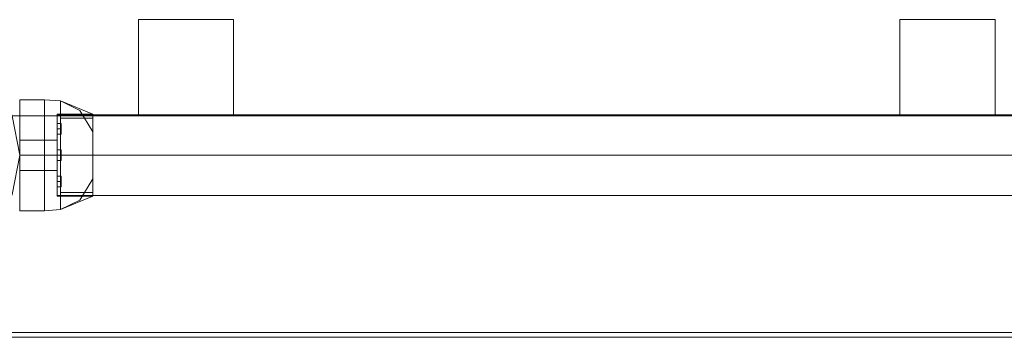
# Model space of a CAD drawing. Units: millimetres. Extents: x -193 to 1301, y -51 to 1405.
# Drawn here: x 67 to 584, y -51 to 116 of the extents above; entities that cross this region are included whole.
import ezdxf

# ---------------------------------------------------------------- set-up
doc = ezdxf.new("R2010")
doc.units = ezdxf.units.MM
doc.header["$MEASUREMENT"] = 0

# ---------------------------------------------------------------- blocks, each defined once
blk = doc.blocks.new('WMF0')
at = {"color": 1, "lineweight": 0}
for points in [[(8.3568, -8.3154), (8.3568, -8.0745)], [(8.3568, -8.0745), (8.3568, -8.3154)], [(8.3568, -8.0745), (8.5971, -8.0745)], [(8.5971, -8.0745), (8.3568, -8.0745)], [(8.5971, -8.0745), (8.5971, -8.3154)], [(8.5971, -8.3154), (8.5971, -8.0745)], [(10.2817, -8.3154), (10.2817, -8.0745)], [(10.2817, -8.0745), (10.2817, -8.3154)], [(10.2817, -8.0745), (10.5225, -8.0745)], [(10.5225, -8.0745), (10.2817, -8.0745)], [(10.5225, -8.0745), (10.5225, -8.3154)], [(10.5225, -8.3154), (10.5225, -8.0745)], [(8.1513, -8.3154), (8.1513, -8.329), (8.1513, -8.3661), (8.1513, -8.4175), (8.1513, -8.4683), (8.1513, -8.506), (8.1513, -8.5197)], [(8.1513, -8.506), (8.1513, -8.4683), (8.1513, -8.4175), (8.1513, -8.3661), (8.1513, -8.329), (8.1513, -8.3154)], [(12.6529, -8.3154), (8.1513, -8.3154)], [(8.1513, -8.3154), (8.1513, -8.329), (8.1513, -8.3661), (8.1513, -8.4175), (8.1513, -8.4683), (8.1513, -8.506), (8.1513, -8.5197)], [(8.1513, -8.506), (8.1513, -8.4683), (8.1513, -8.4175), (8.1513, -8.3661), (8.1513, -8.329), (8.1513, -8.3154)], [(12.6529, -8.3154), (8.1513, -8.3154)], [(8.1513, -8.3154), (8.1513, -8.329), (8.1513, -8.3661), (8.1513, -8.4175), (8.1513, -8.4683), (8.1513, -8.506), (8.1513, -8.5197)], [(8.1513, -8.506), (8.1513, -8.4683), (8.1513, -8.4175), (8.1513, -8.3661), (8.1513, -8.329), (8.1513, -8.3154)], [(12.6529, -8.3154), (8.1513, -8.3154)], [(8.1513, -8.3154), (8.1513, -8.329), (8.1513, -8.3661), (8.1513, -8.4175), (8.1513, -8.4683), (8.1513, -8.506), (8.1513, -8.5197)], [(8.1513, -8.506), (8.1513, -8.4683), (8.1513, -8.4175), (8.1513, -8.3661), (8.1513, -8.329), (8.1513, -8.3154)], [(12.6529, -8.3154), (8.1513, -8.3154)], [(8.1513, -8.3154), (8.1513, -8.329), (8.1513, -8.3661), (8.1513, -8.4175), (8.1513, -8.4683), (8.1513, -8.506), (8.1513, -8.5197)], [(8.1513, -8.506), (8.1513, -8.4683), (8.1513, -8.4175), (8.1513, -8.3661), (8.1513, -8.329), (8.1513, -8.3154)], [(12.6529, -8.3154), (8.1513, -8.3154)], [(12.6529, -8.4175), (8.1513, -8.4175)], [(12.6529, -8.4175), (8.1513, -8.4175)], [(12.6529, -8.4175), (8.1513, -8.4175)], [(12.6529, -8.4175), (8.1513, -8.4175)], [(12.6529, -8.4175), (8.1513, -8.4175)], [(12.6529, -8.4175), (8.1513, -8.4175)], [(12.6529, -8.4175), (8.1513, -8.4175)], [(12.6529, -8.4175), (8.1513, -8.4175)], [(12.6529, -8.4175), (8.1513, -8.4175)], [(12.6529, -8.4175), (8.1513, -8.4175)], [(12.6529, -8.5197), (8.1513, -8.5197)], [(12.6529, -8.5197), (8.1513, -8.5197)], [(12.6529, -8.5197), (8.1513, -8.5197)], [(12.6529, -8.5197), (8.1513, -8.5197)], [(12.6529, -8.5197), (8.1513, -8.5197)]]:
    blk.add_lwpolyline(points, dxfattribs=at)
at = {"color": 4, "lineweight": 0}
blk.add_lwpolyline([(8.0572, -8.4175), (8.0374, -8.3178), (7.981, -8.2336), (7.8968, -8.1773), (7.7972, -8.1575), (7.6981, -8.1773), (7.6133, -8.2336), (7.5569, -8.3178), (7.5371, -8.4175), (7.5569, -8.5172), (7.6133, -8.6014), (7.6981, -8.6577), (7.7972, -8.6775), (7.8968, -8.6577), (7.981, -8.6014), (8.0374, -8.5172), (8.0572, -8.4175)], close=True, dxfattribs=at)
blk.add_lwpolyline([(8.0572, -8.4175), (8.0374, -8.3178), (7.981, -8.2336), (7.8968, -8.1773), (7.7972, -8.1575), (7.6981, -8.1773), (7.6133, -8.2336), (7.5569, -8.3178), (7.5371, -8.4175), (7.5569, -8.5172), (7.6133, -8.6014), (7.6981, -8.6577), (7.7972, -8.6775), (7.8968, -8.6577), (7.981, -8.6014), (8.0374, -8.5172), (8.0572, -8.4175)], close=True, dxfattribs=at)
blk.add_lwpolyline([(8.0572, -8.4175), (8.0374, -8.3178), (7.981, -8.2336), (7.8968, -8.1773), (7.7972, -8.1575), (7.6981, -8.1773), (7.6133, -8.2336), (7.5569, -8.3178), (7.5371, -8.4175), (7.5569, -8.5172), (7.6133, -8.6014), (7.6981, -8.6577), (7.7972, -8.6775), (7.8968, -8.6577), (7.981, -8.6014), (8.0374, -8.5172), (8.0572, -8.4175)], close=True, dxfattribs=at)
blk.add_lwpolyline([(8.0572, -8.4175), (8.0374, -8.3178), (7.981, -8.2336), (7.8968, -8.1773), (7.7972, -8.1575), (7.6981, -8.1773), (7.6133, -8.2336), (7.5569, -8.3178), (7.5371, -8.4175), (7.5569, -8.5172), (7.6133, -8.6014), (7.6981, -8.6577), (7.7972, -8.6775), (7.8968, -8.6577), (7.981, -8.6014), (8.0374, -8.5172), (8.0572, -8.4175)], close=True, dxfattribs=at)
blk.add_lwpolyline([(8.0572, -8.4175), (8.0374, -8.3178), (7.981, -8.2336), (7.8968, -8.1773), (7.7972, -8.1575), (7.6981, -8.1773), (7.6133, -8.2336), (7.5569, -8.3178), (7.5371, -8.4175), (7.5569, -8.5172), (7.6133, -8.6014), (7.6981, -8.6577), (7.7972, -8.6775), (7.8968, -8.6577), (7.981, -8.6014), (8.0374, -8.5172), (8.0572, -8.4175)], close=True, dxfattribs=at)
at = {"color": 7, "lineweight": 0}
for points in [[(8.0572, -8.277), (8.0572, -8.2955), (8.0572, -8.3469), (8.0572, -8.4175), (8.0572, -8.4875), (8.0572, -8.5395), (8.0572, -8.5581)], [(8.0572, -8.5395), (8.0572, -8.4875), (8.0572, -8.4175), (8.0572, -8.3469), (8.0572, -8.2955), (8.0572, -8.277)], [(8.0572, -8.277), (8.1191, -8.277)], [(8.0572, -8.277), (8.0572, -8.2955), (8.0572, -8.3469), (8.0572, -8.4175), (8.0572, -8.4875), (8.0572, -8.5395), (8.0572, -8.5581)], [(8.0572, -8.5395), (8.0572, -8.4875), (8.0572, -8.4175), (8.0572, -8.3469), (8.0572, -8.2955), (8.0572, -8.277)], [(8.0572, -8.277), (8.1191, -8.277)], [(8.0572, -8.277), (8.0572, -8.2955), (8.0572, -8.3469), (8.0572, -8.4175), (8.0572, -8.4875), (8.0572, -8.5395), (8.0572, -8.5581)], [(8.0572, -8.5395), (8.0572, -8.4875), (8.0572, -8.4175), (8.0572, -8.3469), (8.0572, -8.2955), (8.0572, -8.277)], [(8.0572, -8.277), (8.1191, -8.277)], [(8.0572, -8.277), (8.0572, -8.2955), (8.0572, -8.3469), (8.0572, -8.4175), (8.0572, -8.4875), (8.0572, -8.5395), (8.0572, -8.5581)], [(8.0572, -8.5395), (8.0572, -8.4875), (8.0572, -8.4175), (8.0572, -8.3469), (8.0572, -8.2955), (8.0572, -8.277)], [(8.0572, -8.277), (8.1191, -8.277)], [(8.0572, -8.277), (8.0572, -8.2955), (8.0572, -8.3469), (8.0572, -8.4175), (8.0572, -8.4875), (8.0572, -8.5395), (8.0572, -8.5581)], [(8.0572, -8.5395), (8.0572, -8.4875), (8.0572, -8.4175), (8.0572, -8.3469), (8.0572, -8.2955), (8.0572, -8.277)], [(8.0572, -8.277), (8.1191, -8.277)], [(8.1191, -8.277), (8.1191, -8.2955), (8.1191, -8.3469), (8.1191, -8.4175), (8.1191, -8.4875), (8.1191, -8.5395), (8.1191, -8.5581)], [(8.1191, -8.5395), (8.1191, -8.4875), (8.1191, -8.4175), (8.1191, -8.3469), (8.1191, -8.2955), (8.1191, -8.277)], [(8.1191, -8.5581), (8.1191, -8.5395), (8.1191, -8.4875), (8.1191, -8.4175), (8.1191, -8.3469), (8.1191, -8.2955), (8.1191, -8.277)], [(8.1191, -8.277), (8.16, -8.2795)], [(8.1191, -8.5581), (8.1191, -8.5395), (8.1191, -8.4875), (8.1191, -8.4175), (8.1191, -8.3469), (8.1191, -8.2955), (8.1191, -8.277)], [(8.1191, -8.277), (8.16, -8.2795)], [(8.1191, -8.277), (8.1191, -8.2955), (8.1191, -8.3469), (8.1191, -8.4175), (8.1191, -8.4875), (8.1191, -8.5395), (8.1191, -8.5581)], [(8.1191, -8.5395), (8.1191, -8.4875), (8.1191, -8.4175), (8.1191, -8.3469), (8.1191, -8.2955), (8.1191, -8.277)], [(8.1191, -8.5581), (8.1191, -8.5395), (8.1191, -8.4875), (8.1191, -8.4175), (8.1191, -8.3469), (8.1191, -8.2955), (8.1191, -8.277)], [(8.1191, -8.277), (8.16, -8.2795)], [(8.1191, -8.277), (8.1191, -8.2955), (8.1191, -8.3469), (8.1191, -8.4175), (8.1191, -8.4875), (8.1191, -8.5395), (8.1191, -8.5581)], [(8.1191, -8.5395), (8.1191, -8.4875), (8.1191, -8.4175), (8.1191, -8.3469), (8.1191, -8.2955), (8.1191, -8.277)], [(8.1191, -8.5581), (8.1191, -8.5395), (8.1191, -8.4875), (8.1191, -8.4175), (8.1191, -8.3469), (8.1191, -8.2955), (8.1191, -8.277)], [(8.1191, -8.277), (8.16, -8.2795)], [(8.1191, -8.277), (8.1191, -8.2955), (8.1191, -8.3469), (8.1191, -8.4175), (8.1191, -8.4875), (8.1191, -8.5395), (8.1191, -8.5581)], [(8.1191, -8.5395), (8.1191, -8.4875), (8.1191, -8.4175), (8.1191, -8.3469), (8.1191, -8.2955), (8.1191, -8.277)], [(8.1191, -8.5581), (8.1191, -8.5395), (8.1191, -8.4875), (8.1191, -8.4175), (8.1191, -8.3469), (8.1191, -8.2955), (8.1191, -8.277)], [(8.1191, -8.277), (8.16, -8.2795)], [(8.1191, -8.277), (8.1191, -8.2955), (8.1191, -8.3469), (8.1191, -8.4175), (8.1191, -8.4875), (8.1191, -8.5395), (8.1191, -8.5581)], [(8.1191, -8.5395), (8.1191, -8.4875), (8.1191, -8.4175), (8.1191, -8.3469), (8.1191, -8.2955), (8.1191, -8.277)], [(8.16, -8.555), (8.16, -8.537), (8.16, -8.4862), (8.16, -8.4175), (8.16, -8.3482), (8.16, -8.298), (8.16, -8.2795)], [(8.16, -8.2795), (8.2417, -8.3135)], [(8.16, -8.555), (8.16, -8.537), (8.16, -8.4862), (8.16, -8.4175), (8.16, -8.3482), (8.16, -8.298), (8.16, -8.2795)], [(8.16, -8.2795), (8.2417, -8.3135)], [(8.16, -8.555), (8.16, -8.537), (8.16, -8.4862), (8.16, -8.4175), (8.16, -8.3482), (8.16, -8.298), (8.16, -8.2795)], [(8.16, -8.2795), (8.2417, -8.3135)], [(8.16, -8.555), (8.16, -8.537), (8.16, -8.4862), (8.16, -8.4175), (8.16, -8.3482), (8.16, -8.298), (8.16, -8.2795)], [(8.16, -8.2795), (8.2417, -8.3135)], [(8.16, -8.555), (8.16, -8.537), (8.16, -8.4862), (8.16, -8.4175), (8.16, -8.3482), (8.16, -8.298), (8.16, -8.2795)], [(8.16, -8.2795), (8.2417, -8.3135)], [(8.16, -8.2801), (8.2083, -8.3042), (8.2417, -8.3581)], [(8.16, -8.2801), (8.2083, -8.3042), (8.2417, -8.3581)], [(8.16, -8.2801), (8.2083, -8.3042), (8.2417, -8.3581)], [(8.16, -8.2801), (8.2083, -8.3042), (8.2417, -8.3581)], [(8.16, -8.2801), (8.2083, -8.3042), (8.2417, -8.3581)], [(8.16, -8.2801), (8.2083, -8.3042), (8.2417, -8.3581)], [(8.16, -8.2801), (8.2083, -8.3042), (8.2417, -8.3581)], [(8.16, -8.2801), (8.2083, -8.3042), (8.2417, -8.3581)], [(8.16, -8.2801), (8.2083, -8.3042), (8.2417, -8.3581)], [(8.16, -8.2801), (8.2083, -8.3042), (8.2417, -8.3581)], [(8.1191, -8.2955), (8.1191, -8.3469), (8.1191, -8.4175), (8.1191, -8.4875), (8.1191, -8.5395), (8.1191, -8.5581)], [(8.1191, -8.2955), (8.1191, -8.3469), (8.1191, -8.4175), (8.1191, -8.4875), (8.1191, -8.5395), (8.1191, -8.5581)], [(8.1191, -8.2955), (8.1191, -8.3469), (8.1191, -8.4175), (8.1191, -8.4875), (8.1191, -8.5395), (8.1191, -8.5581)], [(8.1191, -8.2955), (8.1191, -8.3469), (8.1191, -8.4175), (8.1191, -8.4875), (8.1191, -8.5395), (8.1191, -8.5581)], [(8.1191, -8.2955), (8.1191, -8.3469), (8.1191, -8.4175), (8.1191, -8.4875), (8.1191, -8.5395), (8.1191, -8.5581)], [(8.1513, -8.5209), (8.1513, -8.5073), (8.1513, -8.4695), (8.1513, -8.4175), (8.1513, -8.3655), (8.1513, -8.3277), (8.1513, -8.3135)], [(8.1513, -8.3135), (8.2417, -8.3135)], [(8.1513, -8.5209), (8.1513, -8.5073), (8.1513, -8.4695), (8.1513, -8.4175), (8.1513, -8.3655), (8.1513, -8.3277), (8.1513, -8.3135)], [(8.1513, -8.3135), (8.2417, -8.3135)], [(8.1513, -8.5209), (8.1513, -8.5073), (8.1513, -8.4695), (8.1513, -8.4175), (8.1513, -8.3655), (8.1513, -8.3277), (8.1513, -8.3135)], [(8.1513, -8.3135), (8.2417, -8.3135)], [(8.1513, -8.5209), (8.1513, -8.5073), (8.1513, -8.4695), (8.1513, -8.4175), (8.1513, -8.3655), (8.1513, -8.3277), (8.1513, -8.3135)], [(8.1513, -8.3135), (8.2417, -8.3135)], [(8.1513, -8.5209), (8.1513, -8.5073), (8.1513, -8.4695), (8.1513, -8.4175), (8.1513, -8.3655), (8.1513, -8.3277), (8.1513, -8.3135)], [(8.1513, -8.3135), (8.2417, -8.3135)], [(8.16, -8.298), (8.16, -8.3482), (8.16, -8.4175), (8.16, -8.4862), (8.16, -8.537), (8.16, -8.555)], [(8.16, -8.298), (8.16, -8.3482), (8.16, -8.4175), (8.16, -8.4862), (8.16, -8.537), (8.16, -8.555)], [(8.16, -8.298), (8.16, -8.3482), (8.16, -8.4175), (8.16, -8.4862), (8.16, -8.537), (8.16, -8.555)], [(8.16, -8.298), (8.16, -8.3482), (8.16, -8.4175), (8.16, -8.4862), (8.16, -8.537), (8.16, -8.555)], [(8.16, -8.298), (8.16, -8.3482), (8.16, -8.4175), (8.16, -8.4862), (8.16, -8.537), (8.16, -8.555)], [(8.2417, -8.5209), (8.2417, -8.5073), (8.2417, -8.4695), (8.2417, -8.4175), (8.2417, -8.3655), (8.2417, -8.3277), (8.2417, -8.3135)], [(8.2417, -8.5209), (8.2417, -8.5073), (8.2417, -8.4695), (8.2417, -8.4175), (8.2417, -8.3655), (8.2417, -8.3277), (8.2417, -8.3135)], [(8.2417, -8.5209), (8.2417, -8.5073), (8.2417, -8.4695), (8.2417, -8.4175), (8.2417, -8.3655), (8.2417, -8.3277), (8.2417, -8.3135)], [(8.2417, -8.5209), (8.2417, -8.5073), (8.2417, -8.4695), (8.2417, -8.4175), (8.2417, -8.3655), (8.2417, -8.3277), (8.2417, -8.3135)], [(8.2417, -8.5209), (8.2417, -8.5073), (8.2417, -8.4695), (8.2417, -8.4175), (8.2417, -8.3655), (8.2417, -8.3277), (8.2417, -8.3135)], [(8.1513, -8.3277), (8.1513, -8.3655), (8.1513, -8.4175), (8.1513, -8.4695), (8.1513, -8.5073), (8.1513, -8.5209)], [(8.1513, -8.3277), (8.1513, -8.3655), (8.1513, -8.4175), (8.1513, -8.4695), (8.1513, -8.5073), (8.1513, -8.5209)], [(8.1513, -8.3277), (8.1513, -8.3655), (8.1513, -8.4175), (8.1513, -8.4695), (8.1513, -8.5073), (8.1513, -8.5209)], [(8.1513, -8.3277), (8.1513, -8.3655), (8.1513, -8.4175), (8.1513, -8.4695), (8.1513, -8.5073), (8.1513, -8.5209)], [(8.1513, -8.3277), (8.1513, -8.3655), (8.1513, -8.4175), (8.1513, -8.4695), (8.1513, -8.5073), (8.1513, -8.5209)], [(8.1513, -8.3643), (8.1513, -8.3599), (8.1513, -8.3506), (8.1513, -8.3414), (8.1513, -8.3376)], [(8.1513, -8.3376), (8.1612, -8.3376)], [(8.1513, -8.3643), (8.1513, -8.3599), (8.1513, -8.3506), (8.1513, -8.3414), (8.1513, -8.3376)], [(8.1513, -8.3376), (8.1612, -8.3376)], [(8.1513, -8.3643), (8.1513, -8.3599), (8.1513, -8.3506), (8.1513, -8.3414), (8.1513, -8.3376)], [(8.1513, -8.3376), (8.1612, -8.3376)], [(8.1513, -8.3643), (8.1513, -8.3599), (8.1513, -8.3506), (8.1513, -8.3414), (8.1513, -8.3376)], [(8.1513, -8.3376), (8.1612, -8.3376)], [(8.1513, -8.3643), (8.1513, -8.3599), (8.1513, -8.3506), (8.1513, -8.3414), (8.1513, -8.3376)], [(8.1513, -8.3376), (8.1612, -8.3376)], [(8.16, -8.3234), (8.2083, -8.3234), (8.2417, -8.3234)], [(8.2083, -8.3234), (8.16, -8.3234)], [(8.16, -8.3234), (8.2083, -8.3234), (8.2417, -8.3234)], [(8.2083, -8.3234), (8.16, -8.3234)], [(8.16, -8.3234), (8.2083, -8.3234), (8.2417, -8.3234)], [(8.2083, -8.3234), (8.16, -8.3234)], [(8.16, -8.3234), (8.2083, -8.3234), (8.2417, -8.3234)], [(8.2083, -8.3234), (8.16, -8.3234)], [(8.16, -8.3234), (8.2083, -8.3234), (8.2417, -8.3234)], [(8.2083, -8.3234), (8.16, -8.3234)], [(8.1612, -8.3376), (8.1612, -8.3414), (8.1612, -8.3506), (8.1612, -8.3599), (8.1612, -8.3643)], [(8.1612, -8.3599), (8.1612, -8.3506), (8.1612, -8.3414), (8.1612, -8.3376)], [(8.1612, -8.3376), (8.1612, -8.3414), (8.1612, -8.3506), (8.1612, -8.3599), (8.1612, -8.3643)], [(8.1612, -8.3599), (8.1612, -8.3506), (8.1612, -8.3414), (8.1612, -8.3376)], [(8.1612, -8.3376), (8.1612, -8.3414), (8.1612, -8.3506), (8.1612, -8.3599), (8.1612, -8.3643)], [(8.1612, -8.3599), (8.1612, -8.3506), (8.1612, -8.3414), (8.1612, -8.3376)], [(8.1612, -8.3376), (8.1612, -8.3414), (8.1612, -8.3506), (8.1612, -8.3599), (8.1612, -8.3643)], [(8.1612, -8.3599), (8.1612, -8.3506), (8.1612, -8.3414), (8.1612, -8.3376)], [(8.1612, -8.3376), (8.1612, -8.3414), (8.1612, -8.3506), (8.1612, -8.3599), (8.1612, -8.3643)], [(8.1612, -8.3599), (8.1612, -8.3506), (8.1612, -8.3414), (8.1612, -8.3376)], [(8.2417, -8.3277), (8.2417, -8.3655), (8.2417, -8.4175), (8.2417, -8.4695), (8.2417, -8.5073), (8.2417, -8.5209)], [(8.2417, -8.3277), (8.2417, -8.3655), (8.2417, -8.4175), (8.2417, -8.4695), (8.2417, -8.5073), (8.2417, -8.5209)], [(8.2417, -8.3277), (8.2417, -8.3655), (8.2417, -8.4175), (8.2417, -8.4695), (8.2417, -8.5073), (8.2417, -8.5209)], [(8.2417, -8.3277), (8.2417, -8.3655), (8.2417, -8.4175), (8.2417, -8.4695), (8.2417, -8.5073), (8.2417, -8.5209)], [(8.2417, -8.3277), (8.2417, -8.3655), (8.2417, -8.4175), (8.2417, -8.4695), (8.2417, -8.5073), (8.2417, -8.5209)], [(8.1513, -8.3414), (8.1513, -8.3506), (8.1513, -8.3599), (8.1513, -8.3643)], [(8.1513, -8.3414), (8.1513, -8.3506), (8.1513, -8.3599), (8.1513, -8.3643)], [(8.1513, -8.3414), (8.1513, -8.3506), (8.1513, -8.3599), (8.1513, -8.3643)], [(8.1513, -8.3414), (8.1513, -8.3506), (8.1513, -8.3599), (8.1513, -8.3643)], [(8.1513, -8.3414), (8.1513, -8.3506), (8.1513, -8.3599), (8.1513, -8.3643)], [(8.1513, -8.3506), (8.1612, -8.3506)], [(8.1513, -8.3506), (8.1612, -8.3506)], [(8.1513, -8.3506), (8.1612, -8.3506)], [(8.1513, -8.3506), (8.1612, -8.3506)], [(8.1513, -8.3506), (8.1612, -8.3506)], [(8.1513, -8.3506), (8.1612, -8.3506)], [(8.1513, -8.3506), (8.1612, -8.3506)], [(8.1513, -8.3506), (8.1612, -8.3506)], [(8.1513, -8.3506), (8.1612, -8.3506)], [(8.1513, -8.3506), (8.1612, -8.3506)], [(8.0572, -8.3791), (8.0572, -8.3903), (8.0572, -8.4175), (8.0572, -8.4448), (8.0572, -8.4559)], [(8.0572, -8.4448), (8.0572, -8.4175), (8.0572, -8.3903), (8.0572, -8.3791)], [(8.0572, -8.3791), (8.1191, -8.3791)], [(8.0572, -8.3791), (8.0572, -8.3903), (8.0572, -8.4175), (8.0572, -8.4448), (8.0572, -8.4559)], [(8.0572, -8.4448), (8.0572, -8.4175), (8.0572, -8.3903), (8.0572, -8.3791)], [(8.0572, -8.3791), (8.1191, -8.3791)], [(8.0572, -8.3791), (8.0572, -8.3903), (8.0572, -8.4175), (8.0572, -8.4448), (8.0572, -8.4559)], [(8.0572, -8.4448), (8.0572, -8.4175), (8.0572, -8.3903), (8.0572, -8.3791)], [(8.0572, -8.3791), (8.1191, -8.3791)], [(8.0572, -8.3791), (8.0572, -8.3903), (8.0572, -8.4175), (8.0572, -8.4448), (8.0572, -8.4559)], [(8.0572, -8.4448), (8.0572, -8.4175), (8.0572, -8.3903), (8.0572, -8.3791)], [(8.0572, -8.3791), (8.1191, -8.3791)], [(8.0572, -8.3791), (8.0572, -8.3903), (8.0572, -8.4175), (8.0572, -8.4448), (8.0572, -8.4559)], [(8.0572, -8.4448), (8.0572, -8.4175), (8.0572, -8.3903), (8.0572, -8.3791)], [(8.0572, -8.3791), (8.1191, -8.3791)], [(8.1191, -8.4559), (8.1191, -8.4448), (8.1191, -8.4175), (8.1191, -8.3903), (8.1191, -8.3791)], [(8.1191, -8.4559), (8.1191, -8.4448), (8.1191, -8.4175), (8.1191, -8.3903), (8.1191, -8.3791)], [(8.1191, -8.3791), (8.1513, -8.3791)], [(8.1191, -8.4559), (8.1191, -8.4448), (8.1191, -8.4175), (8.1191, -8.3903), (8.1191, -8.3791)], [(8.1191, -8.3791), (8.1513, -8.3791)], [(8.1191, -8.4559), (8.1191, -8.4448), (8.1191, -8.4175), (8.1191, -8.3903), (8.1191, -8.3791)], [(8.1191, -8.4559), (8.1191, -8.4448), (8.1191, -8.4175), (8.1191, -8.3903), (8.1191, -8.3791)], [(8.1191, -8.3791), (8.1513, -8.3791)], [(8.1191, -8.4559), (8.1191, -8.4448), (8.1191, -8.4175), (8.1191, -8.3903), (8.1191, -8.3791)], [(8.1191, -8.4559), (8.1191, -8.4448), (8.1191, -8.4175), (8.1191, -8.3903), (8.1191, -8.3791)], [(8.1191, -8.3791), (8.1513, -8.3791)], [(8.1191, -8.4559), (8.1191, -8.4448), (8.1191, -8.4175), (8.1191, -8.3903), (8.1191, -8.3791)], [(8.1191, -8.4559), (8.1191, -8.4448), (8.1191, -8.4175), (8.1191, -8.3903), (8.1191, -8.3791)], [(8.1191, -8.3791), (8.1513, -8.3791)], [(8.1191, -8.4559), (8.1191, -8.4448), (8.1191, -8.4175), (8.1191, -8.3903), (8.1191, -8.3791)], [(8.1513, -8.3643), (8.1612, -8.3643)], [(8.1513, -8.3643), (8.1612, -8.3643)], [(8.1513, -8.3643), (8.1612, -8.3643)], [(8.1513, -8.3643), (8.1612, -8.3643)], [(8.1513, -8.3643), (8.1612, -8.3643)], [(8.1513, -8.4559), (8.1513, -8.4448), (8.1513, -8.4175), (8.1513, -8.3903), (8.1513, -8.3791)], [(8.1513, -8.4559), (8.1513, -8.4448), (8.1513, -8.4175), (8.1513, -8.3903), (8.1513, -8.3791)], [(8.1513, -8.4559), (8.1513, -8.4448), (8.1513, -8.4175), (8.1513, -8.3903), (8.1513, -8.3791)], [(8.1513, -8.4559), (8.1513, -8.4448), (8.1513, -8.4175), (8.1513, -8.3903), (8.1513, -8.3791)], [(8.1513, -8.4559), (8.1513, -8.4448), (8.1513, -8.4175), (8.1513, -8.3903), (8.1513, -8.3791)], [(8.1191, -8.3903), (8.1191, -8.4175), (8.1191, -8.4448), (8.1191, -8.4559)], [(8.1191, -8.3903), (8.1191, -8.4175), (8.1191, -8.4448), (8.1191, -8.4559)], [(8.1191, -8.3903), (8.1191, -8.4175), (8.1191, -8.4448), (8.1191, -8.4559)], [(8.1191, -8.3903), (8.1191, -8.4175), (8.1191, -8.4448), (8.1191, -8.4559)], [(8.1191, -8.3903), (8.1191, -8.4175), (8.1191, -8.4448), (8.1191, -8.4559)], [(8.1191, -8.3903), (8.1191, -8.4175), (8.1191, -8.4448), (8.1191, -8.4559)], [(8.1191, -8.3903), (8.1191, -8.4175), (8.1191, -8.4448), (8.1191, -8.4559)], [(8.1191, -8.3903), (8.1191, -8.4175), (8.1191, -8.4448), (8.1191, -8.4559)], [(8.1191, -8.3903), (8.1191, -8.4175), (8.1191, -8.4448), (8.1191, -8.4559)], [(8.1191, -8.3903), (8.1191, -8.4175), (8.1191, -8.4448), (8.1191, -8.4559)], [(8.1513, -8.3903), (8.1513, -8.4175), (8.1513, -8.4448), (8.1513, -8.4559)], [(8.1513, -8.3903), (8.1513, -8.4175), (8.1513, -8.4448), (8.1513, -8.4559)], [(8.1513, -8.3903), (8.1513, -8.4175), (8.1513, -8.4448), (8.1513, -8.4559)], [(8.1513, -8.3903), (8.1513, -8.4175), (8.1513, -8.4448), (8.1513, -8.4559)], [(8.1513, -8.3903), (8.1513, -8.4175), (8.1513, -8.4448), (8.1513, -8.4559)], [(8.1513, -8.4305), (8.1513, -8.4268), (8.1513, -8.4175), (8.1513, -8.4082), (8.1513, -8.4039)], [(8.1513, -8.4305), (8.1513, -8.4268), (8.1513, -8.4175), (8.1513, -8.4082), (8.1513, -8.4039)], [(8.1513, -8.4039), (8.1612, -8.4039)], [(8.1513, -8.4039), (8.1612, -8.4039)], [(8.1513, -8.4305), (8.1513, -8.4268), (8.1513, -8.4175), (8.1513, -8.4082), (8.1513, -8.4039)], [(8.1513, -8.4305), (8.1513, -8.4268), (8.1513, -8.4175), (8.1513, -8.4082), (8.1513, -8.4039)], [(8.1513, -8.4039), (8.1612, -8.4039)], [(8.1513, -8.4039), (8.1612, -8.4039)], [(8.1513, -8.4305), (8.1513, -8.4268), (8.1513, -8.4175), (8.1513, -8.4082), (8.1513, -8.4039)], [(8.1513, -8.4305), (8.1513, -8.4268), (8.1513, -8.4175), (8.1513, -8.4082), (8.1513, -8.4039)], [(8.1513, -8.4039), (8.1612, -8.4039)], [(8.1513, -8.4039), (8.1612, -8.4039)], [(8.1513, -8.4305), (8.1513, -8.4268), (8.1513, -8.4175), (8.1513, -8.4082), (8.1513, -8.4039)], [(8.1513, -8.4305), (8.1513, -8.4268), (8.1513, -8.4175), (8.1513, -8.4082), (8.1513, -8.4039)], [(8.1513, -8.4039), (8.1612, -8.4039)], [(8.1513, -8.4039), (8.1612, -8.4039)], [(8.1513, -8.4305), (8.1513, -8.4268), (8.1513, -8.4175), (8.1513, -8.4082), (8.1513, -8.4039)], [(8.1513, -8.4305), (8.1513, -8.4268), (8.1513, -8.4175), (8.1513, -8.4082), (8.1513, -8.4039)], [(8.1513, -8.4039), (8.1612, -8.4039)], [(8.1513, -8.4039), (8.1612, -8.4039)], [(8.1513, -8.4082), (8.1513, -8.4175), (8.1513, -8.4268), (8.1513, -8.4305)], [(8.1513, -8.4082), (8.1513, -8.4175), (8.1513, -8.4268), (8.1513, -8.4305)], [(8.1513, -8.4082), (8.1513, -8.4175), (8.1513, -8.4268), (8.1513, -8.4305)], [(8.1513, -8.4082), (8.1513, -8.4175), (8.1513, -8.4268), (8.1513, -8.4305)], [(8.1513, -8.4082), (8.1513, -8.4175), (8.1513, -8.4268), (8.1513, -8.4305)], [(8.1513, -8.4082), (8.1513, -8.4175), (8.1513, -8.4268), (8.1513, -8.4305)], [(8.1513, -8.4082), (8.1513, -8.4175), (8.1513, -8.4268), (8.1513, -8.4305)], [(8.1513, -8.4082), (8.1513, -8.4175), (8.1513, -8.4268), (8.1513, -8.4305)], [(8.1513, -8.4082), (8.1513, -8.4175), (8.1513, -8.4268), (8.1513, -8.4305)], [(8.1513, -8.4082), (8.1513, -8.4175), (8.1513, -8.4268), (8.1513, -8.4305)], [(8.1612, -8.4039), (8.1612, -8.4082), (8.1612, -8.4175), (8.1612, -8.4268), (8.1612, -8.4305)], [(8.1612, -8.4268), (8.1612, -8.4175), (8.1612, -8.4082), (8.1612, -8.4039)], [(8.1612, -8.4039), (8.1612, -8.4082), (8.1612, -8.4175), (8.1612, -8.4268), (8.1612, -8.4305)], [(8.1612, -8.4268), (8.1612, -8.4175), (8.1612, -8.4082), (8.1612, -8.4039)], [(8.1612, -8.4039), (8.1612, -8.4082), (8.1612, -8.4175), (8.1612, -8.4268), (8.1612, -8.4305)], [(8.1612, -8.4268), (8.1612, -8.4175), (8.1612, -8.4082), (8.1612, -8.4039)], [(8.1612, -8.4039), (8.1612, -8.4082), (8.1612, -8.4175), (8.1612, -8.4268), (8.1612, -8.4305)], [(8.1612, -8.4268), (8.1612, -8.4175), (8.1612, -8.4082), (8.1612, -8.4039)], [(8.1612, -8.4039), (8.1612, -8.4082), (8.1612, -8.4175), (8.1612, -8.4268), (8.1612, -8.4305)], [(8.1612, -8.4268), (8.1612, -8.4175), (8.1612, -8.4082), (8.1612, -8.4039)], [(8.1612, -8.4039), (8.1612, -8.4082), (8.1612, -8.4175), (8.1612, -8.4268), (8.1612, -8.4305)], [(8.1612, -8.4268), (8.1612, -8.4175), (8.1612, -8.4082), (8.1612, -8.4039)], [(8.1612, -8.4039), (8.1612, -8.4082), (8.1612, -8.4175), (8.1612, -8.4268), (8.1612, -8.4305)], [(8.1612, -8.4268), (8.1612, -8.4175), (8.1612, -8.4082), (8.1612, -8.4039)], [(8.1612, -8.4039), (8.1612, -8.4082), (8.1612, -8.4175), (8.1612, -8.4268), (8.1612, -8.4305)], [(8.1612, -8.4268), (8.1612, -8.4175), (8.1612, -8.4082), (8.1612, -8.4039)], [(8.1612, -8.4039), (8.1612, -8.4082), (8.1612, -8.4175), (8.1612, -8.4268), (8.1612, -8.4305)], [(8.1612, -8.4268), (8.1612, -8.4175), (8.1612, -8.4082), (8.1612, -8.4039)], [(8.1612, -8.4039), (8.1612, -8.4082), (8.1612, -8.4175), (8.1612, -8.4268), (8.1612, -8.4305)], [(8.1612, -8.4268), (8.1612, -8.4175), (8.1612, -8.4082), (8.1612, -8.4039)], [(8.0572, -8.4175), (8.1191, -8.4175)], [(8.0572, -8.4175), (8.1191, -8.4175)], [(8.0572, -8.4175), (8.1191, -8.4175)], [(8.0572, -8.4175), (8.1191, -8.4175)], [(8.0572, -8.4175), (8.1191, -8.4175)], [(8.0572, -8.4175), (8.1191, -8.4175)], [(8.0572, -8.4175), (8.1191, -8.4175)], [(8.0572, -8.4175), (8.1191, -8.4175)], [(8.0572, -8.4175), (8.1191, -8.4175)], [(8.0572, -8.4175), (8.1191, -8.4175)], [(8.0572, -8.4175), (8.1191, -8.4175)], [(8.0572, -8.4175), (8.1191, -8.4175)], [(8.0572, -8.4175), (8.1191, -8.4175)], [(8.0572, -8.4175), (8.1191, -8.4175)], [(8.0572, -8.4175), (8.1191, -8.4175)], [(8.0572, -8.4175), (8.1191, -8.4175)], [(8.0572, -8.4175), (8.1191, -8.4175)], [(8.0572, -8.4175), (8.1191, -8.4175)], [(8.0572, -8.4175), (8.1191, -8.4175)], [(8.0572, -8.4175), (8.1191, -8.4175)], [(8.1191, -8.4175), (8.16, -8.4175)], [(8.1191, -8.4175), (8.16, -8.4175)], [(8.1191, -8.4175), (8.1513, -8.4175)], [(8.1191, -8.4175), (8.1513, -8.4175)], [(8.1191, -8.4175), (8.16, -8.4175)], [(8.1191, -8.4175), (8.16, -8.4175)], [(8.1191, -8.4175), (8.1513, -8.4175)], [(8.1191, -8.4175), (8.1513, -8.4175)], [(8.1191, -8.4175), (8.16, -8.4175)], [(8.1191, -8.4175), (8.16, -8.4175)], [(8.1191, -8.4175), (8.1513, -8.4175)], [(8.1191, -8.4175), (8.1513, -8.4175)], [(8.1191, -8.4175), (8.16, -8.4175)], [(8.1191, -8.4175), (8.16, -8.4175)], [(8.1191, -8.4175), (8.1513, -8.4175)], [(8.1191, -8.4175), (8.1513, -8.4175)], [(8.1191, -8.4175), (8.16, -8.4175)], [(8.1191, -8.4175), (8.16, -8.4175)], [(8.1191, -8.4175), (8.1513, -8.4175)], [(8.1191, -8.4175), (8.1513, -8.4175)], [(8.1513, -8.4175), (8.1612, -8.4175)], [(8.1513, -8.4175), (8.1612, -8.4175)], [(8.1513, -8.4175), (8.1612, -8.4175)], [(8.1513, -8.4175), (8.1612, -8.4175)], [(8.1513, -8.4175), (8.2417, -8.4175)], [(8.1513, -8.4175), (8.2417, -8.4175)], [(8.1513, -8.4175), (8.1612, -8.4175)], [(8.1513, -8.4175), (8.1612, -8.4175)], [(8.1513, -8.4175), (8.1612, -8.4175)], [(8.1513, -8.4175), (8.1612, -8.4175)], [(8.1513, -8.4175), (8.2417, -8.4175)], [(8.1513, -8.4175), (8.2417, -8.4175)], [(8.1513, -8.4175), (8.1612, -8.4175)], [(8.1513, -8.4175), (8.1612, -8.4175)], [(8.1513, -8.4175), (8.1612, -8.4175)], [(8.1513, -8.4175), (8.1612, -8.4175)], [(8.1513, -8.4175), (8.2417, -8.4175)], [(8.1513, -8.4175), (8.2417, -8.4175)], [(8.1513, -8.4175), (8.1612, -8.4175)], [(8.1513, -8.4175), (8.1612, -8.4175)], [(8.1513, -8.4175), (8.1612, -8.4175)], [(8.1513, -8.4175), (8.1612, -8.4175)], [(8.1513, -8.4175), (8.2417, -8.4175)], [(8.1513, -8.4175), (8.2417, -8.4175)], [(8.1513, -8.4175), (8.1612, -8.4175)], [(8.1513, -8.4175), (8.1612, -8.4175)], [(8.1513, -8.4175), (8.1612, -8.4175)], [(8.1513, -8.4175), (8.1612, -8.4175)], [(8.1513, -8.4175), (8.2417, -8.4175)], [(8.1513, -8.4175), (8.2417, -8.4175)], [(8.1513, -8.4305), (8.1612, -8.4305)], [(8.1513, -8.4305), (8.1612, -8.4305)], [(8.1513, -8.4305), (8.1612, -8.4305)], [(8.1513, -8.4305), (8.1612, -8.4305)], [(8.1513, -8.4305), (8.1612, -8.4305)], [(8.1513, -8.4305), (8.1612, -8.4305)], [(8.1513, -8.4305), (8.1612, -8.4305)], [(8.1513, -8.4305), (8.1612, -8.4305)], [(8.1513, -8.4305), (8.1612, -8.4305)], [(8.1513, -8.4305), (8.1612, -8.4305)], [(8.16, -8.4175), (8.2417, -8.4175)], [(8.16, -8.4175), (8.2417, -8.4175)], [(8.16, -8.4175), (8.2417, -8.4175)], [(8.16, -8.4175), (8.2417, -8.4175)], [(8.16, -8.4175), (8.2417, -8.4175)], [(8.0572, -8.4559), (8.1191, -8.4559)], [(8.0572, -8.4559), (8.1191, -8.4559)], [(8.0572, -8.4559), (8.1191, -8.4559)], [(8.0572, -8.4559), (8.1191, -8.4559)], [(8.0572, -8.4559), (8.1191, -8.4559)], [(8.1191, -8.4559), (8.1513, -8.4559)], [(8.1191, -8.4559), (8.1513, -8.4559)], [(8.1191, -8.4559), (8.1513, -8.4559)], [(8.1191, -8.4559), (8.1513, -8.4559)], [(8.1191, -8.4559), (8.1513, -8.4559)], [(8.1513, -8.4974), (8.1513, -8.4937), (8.1513, -8.4838), (8.1513, -8.4745), (8.1513, -8.4708)], [(8.1513, -8.4708), (8.1612, -8.4708)], [(8.1513, -8.4974), (8.1513, -8.4937), (8.1513, -8.4838), (8.1513, -8.4745), (8.1513, -8.4708)], [(8.1513, -8.4708), (8.1612, -8.4708)], [(8.1513, -8.4974), (8.1513, -8.4937), (8.1513, -8.4838), (8.1513, -8.4745), (8.1513, -8.4708)], [(8.1513, -8.4708), (8.1612, -8.4708)], [(8.1513, -8.4974), (8.1513, -8.4937), (8.1513, -8.4838), (8.1513, -8.4745), (8.1513, -8.4708)], [(8.1513, -8.4708), (8.1612, -8.4708)], [(8.1513, -8.4974), (8.1513, -8.4937), (8.1513, -8.4838), (8.1513, -8.4745), (8.1513, -8.4708)], [(8.1513, -8.4708), (8.1612, -8.4708)], [(8.1513, -8.4745), (8.1513, -8.4838), (8.1513, -8.4937), (8.1513, -8.4974)], [(8.1513, -8.4745), (8.1513, -8.4838), (8.1513, -8.4937), (8.1513, -8.4974)], [(8.1513, -8.4745), (8.1513, -8.4838), (8.1513, -8.4937), (8.1513, -8.4974)], [(8.1513, -8.4745), (8.1513, -8.4838), (8.1513, -8.4937), (8.1513, -8.4974)], [(8.1513, -8.4745), (8.1513, -8.4838), (8.1513, -8.4937), (8.1513, -8.4974)], [(8.1513, -8.4838), (8.1612, -8.4838)], [(8.1513, -8.4838), (8.1612, -8.4838)], [(8.1513, -8.4838), (8.1612, -8.4838)], [(8.1513, -8.4838), (8.1612, -8.4838)], [(8.1513, -8.4838), (8.1612, -8.4838)], [(8.1513, -8.4838), (8.1612, -8.4838)], [(8.1513, -8.4838), (8.1612, -8.4838)], [(8.1513, -8.4838), (8.1612, -8.4838)], [(8.1513, -8.4838), (8.1612, -8.4838)], [(8.1513, -8.4838), (8.1612, -8.4838)], [(8.2417, -8.4769), (8.2083, -8.5308), (8.16, -8.555)], [(8.2417, -8.4769), (8.2083, -8.5308), (8.16, -8.555)], [(8.2417, -8.4769), (8.2083, -8.5308), (8.16, -8.555)], [(8.2417, -8.4769), (8.2083, -8.5308), (8.16, -8.555)], [(8.2417, -8.4769), (8.2083, -8.5308), (8.16, -8.555)], [(8.2417, -8.4769), (8.2083, -8.5308), (8.16, -8.555)], [(8.2417, -8.4769), (8.2083, -8.5308), (8.16, -8.555)], [(8.2417, -8.4769), (8.2083, -8.5308), (8.16, -8.555)], [(8.2417, -8.4769), (8.2083, -8.5308), (8.16, -8.555)], [(8.2417, -8.4769), (8.2083, -8.5308), (8.16, -8.555)], [(8.1612, -8.4708), (8.1612, -8.4745), (8.1612, -8.4838), (8.1612, -8.4937), (8.1612, -8.4974)], [(8.1612, -8.4937), (8.1612, -8.4838), (8.1612, -8.4745), (8.1612, -8.4708)], [(8.1612, -8.4708), (8.1612, -8.4745), (8.1612, -8.4838), (8.1612, -8.4937), (8.1612, -8.4974)], [(8.1612, -8.4937), (8.1612, -8.4838), (8.1612, -8.4745), (8.1612, -8.4708)], [(8.1612, -8.4708), (8.1612, -8.4745), (8.1612, -8.4838), (8.1612, -8.4937), (8.1612, -8.4974)], [(8.1612, -8.4937), (8.1612, -8.4838), (8.1612, -8.4745), (8.1612, -8.4708)], [(8.1612, -8.4708), (8.1612, -8.4745), (8.1612, -8.4838), (8.1612, -8.4937), (8.1612, -8.4974)], [(8.1612, -8.4937), (8.1612, -8.4838), (8.1612, -8.4745), (8.1612, -8.4708)], [(8.1612, -8.4708), (8.1612, -8.4745), (8.1612, -8.4838), (8.1612, -8.4937), (8.1612, -8.4974)], [(8.1612, -8.4937), (8.1612, -8.4838), (8.1612, -8.4745), (8.1612, -8.4708)], [(8.1513, -8.4974), (8.1612, -8.4974)], [(8.1513, -8.4974), (8.1612, -8.4974)], [(8.1513, -8.4974), (8.1612, -8.4974)], [(8.1513, -8.4974), (8.1612, -8.4974)], [(8.1513, -8.4974), (8.1612, -8.4974)], [(8.16, -8.5116), (8.2083, -8.5116), (8.2417, -8.5116)], [(8.2083, -8.5116), (8.16, -8.5116)], [(8.16, -8.5116), (8.2083, -8.5116), (8.2417, -8.5116)], [(8.2083, -8.5116), (8.16, -8.5116)], [(8.16, -8.5116), (8.2083, -8.5116), (8.2417, -8.5116)], [(8.2083, -8.5116), (8.16, -8.5116)], [(8.16, -8.5116), (8.2083, -8.5116), (8.2417, -8.5116)], [(8.2083, -8.5116), (8.16, -8.5116)], [(8.16, -8.5116), (8.2083, -8.5116), (8.2417, -8.5116)], [(8.2083, -8.5116), (8.16, -8.5116)], [(8.1513, -8.5209), (8.2417, -8.5209)], [(8.1513, -8.5209), (8.2417, -8.5209)], [(8.1513, -8.5209), (8.2417, -8.5209)], [(8.1513, -8.5209), (8.2417, -8.5209)], [(8.1513, -8.5209), (8.2417, -8.5209)], [(8.2417, -8.5209), (8.16, -8.555)], [(8.2417, -8.5209), (8.16, -8.555)], [(8.2417, -8.5209), (8.16, -8.555)], [(8.2417, -8.5209), (8.16, -8.555)], [(8.2417, -8.5209), (8.16, -8.555)], [(8.0572, -8.5581), (8.1191, -8.5581)], [(8.0572, -8.5581), (8.1191, -8.5581)], [(8.0572, -8.5581), (8.1191, -8.5581)], [(8.0572, -8.5581), (8.1191, -8.5581)], [(8.0572, -8.5581), (8.1191, -8.5581)], [(8.1191, -8.5581), (8.16, -8.555)], [(8.1191, -8.5581), (8.16, -8.555)], [(8.1191, -8.5581), (8.16, -8.555)], [(8.1191, -8.5581), (8.16, -8.555)], [(8.1191, -8.5581), (8.16, -8.555)]]:
    blk.add_lwpolyline(points, dxfattribs=at)
at = {"color": 35, "lineweight": 0}
blk.add_lwpolyline([(12.7668, -8.3178), (8.0374, -8.3178), (12.7668, -8.3178)], close=True, dxfattribs=at)
at = {"color": 1, "lineweight": 0}
for points in [[(8.5971, -8.3154), (8.3568, -8.3154), (8.5971, -8.3154)], [(10.5225, -8.3154), (10.2817, -8.3154), (10.5225, -8.3154)]]:
    blk.add_lwpolyline(points, close=True, dxfattribs=at)
at = {"color": 254, "lineweight": 0}
for points in [[(13.0262, -8.8658), (7.778, -8.8658)], [(7.778, -8.8781), (13.0262, -8.8781)]]:
    blk.add_lwpolyline(points, dxfattribs=at)

msp = doc.modelspace()

# ---------------------------------------------------------------- block references
at = {"xscale": 207.7074550166321, "yscale": 207.7074550166321, "zscale": 207.7074550166321}
msp.add_blockref('WMF0', (-1606.41, 1792.65), dxfattribs=at)

doc.saveas('drawing.dxf')
